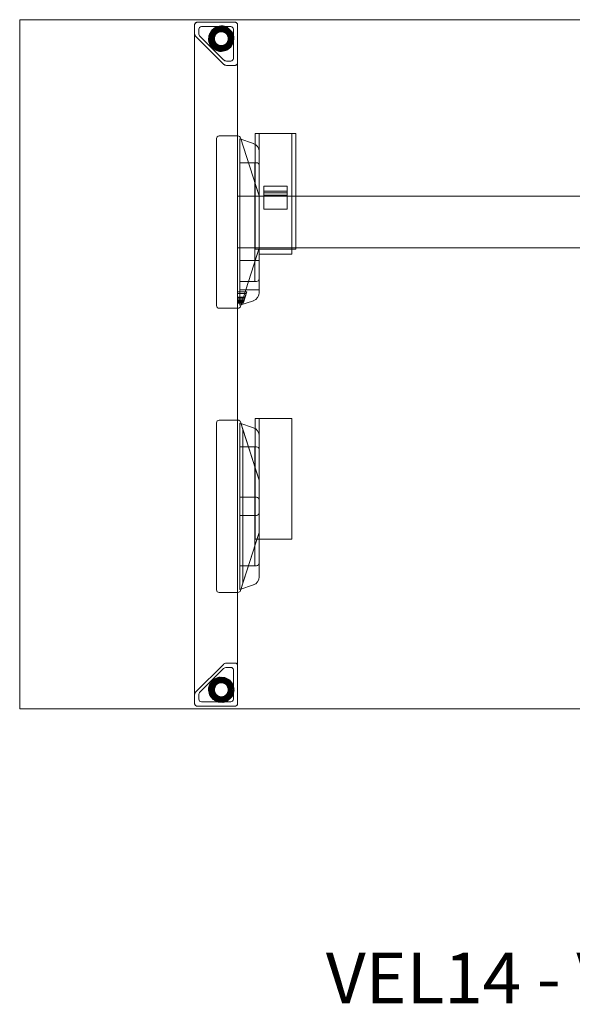
# Model space of a CAD drawing. Units: millimetres. Extents: x 22531 to 40127, y -26164 to 13589.
# Drawn here: x 26327 to 26968, y -16164 to -15020 of the extents above; entities that cross this region are included whole.
import ezdxf

# ---------------------------------------------------------------- set-up
doc = ezdxf.new("R2010")
doc.units = ezdxf.units.MM
for name, color, linetype, lineweight in [('3D_Contera', 18, 'Continuous', 200), ('3D_Escuadra', 29, 'Continuous', 18), ('3D_Guia', 42, 'Continuous', 18), ('3D_Larguero', 45, 'Continuous', 18), ('3D_Pata Regulacion Altura', 53, 'Continuous', 18), ('3D_Tablero', 65, 'Continuous', 18), ('3D_Tapon Contera', 74, 'Continuous', 18), ('Texto', 211, 'Continuous', 9)]:
    doc.layers.add(name, color=color, linetype=linetype, lineweight=lineweight)
doc.styles.add('Arial_2', font='arial.ttf', dxfattribs={"height": 59.011976})

# ---------------------------------------------------------------- blocks, each defined once
blk = doc.blocks.new('05-VP_SPINE_MESAS_RECTAS_APOYO INDEPENDIENTE_IZQUIERDA - VEL14 - VEL34 1600x800-1255834-Level 1')
at = {"layer": '3D_Contera', "flags": 128}
for points in [[(-666, 390.9), (-671.4, 389.8), (-675.8, 386.4), (-678.4, 381.6), (-678.8, 376.1), (-676.8, 371), (-672.9, 367.1), (-667.8, 365.2), (-666, 365.1)], [(-666, 365.1), (-660.6, 366.2), (-656.2, 369.6), (-653.6, 374.4), (-653.2, 379.9), (-655.2, 385), (-659.1, 388.9), (-664.2, 390.8), (-666, 390.9)], [(-653.1, -378), (-654.2, -372.6), (-657.6, -368.2), (-662.4, -365.6), (-667.9, -365.2), (-673, -367.2), (-676.9, -371.1), (-678.8, -376.2), (-678.9, -378)], [(-678.9, -378), (-677.8, -383.4), (-674.4, -387.8), (-669.6, -390.4), (-664.1, -390.8), (-659, -388.8), (-655.1, -384.9), (-653.2, -379.8), (-653.1, -378)]]:
    blk.add_lwpolyline(points, dxfattribs=at)
at = {"layer": '3D_Contera'}
for centre, radius, start, end in [((-666, 378), 12.5, 90, 270), ((-666, 378), 12.5, 270, 90), ((-666, 378), 10, 90, 270), ((-666, 378), 10, 270, 90), ((-666, -378), 12.5, 0, 180), ((-666, -378), 10, 0, 180), ((-666, -378), 12.5, 180, 0), ((-666, -378), 10, 180, 0)]:
    blk.add_arc(centre, radius, start, end, dxfattribs=at)
at = {"layer": '3D_Escuadra'}
for p, q in [((-646.7, 265), (-668.5, 265)), ((-650, 265), (-668.5, 265)), ((-647, 265), (-650, 265)), ((-647, 65), (-647, 265)), ((-647, 265), (-646.7, 265)), ((-647, 265), (-647, 265)), ((-671.5, 262), (-671.5, 68)), ((-671.5, 262), (-671.5, 68)), ((-628.8, 256.3), (-644.5, 261.5)), ((-644.5, 261.5), (-644.5, 68.5)), ((-644.5, 68.5), (-644.5, 261.5)), ((-644.5, 261.5), (-628.8, 256.3)), ((-644.5, 261.5), (-644.5, 261.5)), ((-622.1, 195.4), (-643.8, 262.9)), ((-643.8, 262.9), (-622.1, 195.4)), ((-622, 83.2), (-622, 246.8)), ((-622, 246.8), (-622, 83.2)), ((-644.5, 234), (-644.5, 96)), ((-625, 234), (-644.5, 234)), ((-644.5, 96), (-644.5, 234)), ((-644.5, 234), (-627, 234)), ((-644.5, 234), (-644.5, 234)), ((-627, 234), (-627, 96)), ((-625.5, 234), (-627, 234)), ((-627, 234), (-627, 234)), ((-625, 234), (-625.5, 234)), ((-622, 99), (-622, 231)), ((-622, 99), (-622, 231)), ((-627, 210.6), (-627, 210.6)), ((-627, 210.6), (-622.1, 195.4)), ((-627, 119.4), (-627, 210.6)), ((-622.1, 195.4), (-625.5, 205.9)), ((-622, 195), (-647, 195)), ((-647, 195), (-647, 135)), ((-622, 195), (-647, 195)), ((-647, 195), (-647, 195)), ((-647, 195), (-647, 135)), ((-622, 135), (-622, 195)), ((-622, 195), (-622, 195)), ((-622, 135), (-622, 195)), ((-622, 135.5), (-622, 194.5)), ((-622, 194.5), (-622, 135.5)), ((-622, 135.5), (-622, 194.5)), ((-622, 194.5), (-622, 135.5)), ((-647, 135), (-622, 135)), ((-647, 135), (-647, 135)), ((-647, 135), (-622, 135)), ((-643.8, 67.1), (-622.1, 134.6)), ((-622.1, 134.6), (-643.8, 67.1)), ((-622.1, 134.6), (-627, 119.4)), ((-625.5, 124.1), (-622.1, 134.6)), ((-622, 135), (-622, 135)), ((-644.5, 120.5), (-644.5, 120.5)), ((-644.5, 120.5), (-644.5, 94.5)), ((-644.5, 86.5), (-644.5, 120.5)), ((-622, 120.5), (-644.5, 120.5)), ((-644.5, 120.5), (-622, 120.5)), ((-627, 119.4), (-627, 119.4)), ((-622, 120.5), (-622, 86.5)), ((-622, 94.5), (-622, 120.5)), ((-622, 120.5), (-622, 120.5)), ((-644.5, 96), (-625, 96)), ((-627, 96), (-644.5, 96)), ((-644.5, 96), (-644.5, 96)), ((-644.5, 94.5), (-644.5, 86.5)), ((-627, 96), (-627, 96)), ((-627, 96), (-625.5, 96)), ((-625.5, 96), (-625, 96)), ((-622, 86.5), (-622, 94.5)), ((-647, 82), (-647, 83.9)), ((-647, 83.9), (-647, 77.9)), ((-647, 83.9), (-636.5, 83.9)), ((-647, 77.6), (-647, 82)), ((-647, 82), (-637.1, 82)), ((-644.5, 86.5), (-644.5, 86.5)), ((-644.5, 86.5), (-622, 86.5)), ((-638.5, 77.6), (-637.1, 82)), ((-636.5, 83.9), (-638.4, 77.9)), ((-637.1, 82), (-636.5, 83.9)), ((-622, 86.5), (-622, 86.5)), ((-647, 77.9), (-647, 76.7)), ((-647, 77.9), (-638.4, 77.9)), ((-647, 76.9), (-647, 77.6)), ((-647, 77.6), (-638.5, 77.6)), ((-647, 72.9), (-647, 76.9)), ((-647, 76.9), (-638.7, 76.9)), ((-647, 76.7), (-647, 73.5)), ((-647, 76.7), (-638.8, 76.7)), ((-647, 73.5), (-647, 74.8)), ((-647, 74.8), (-647, 70.7)), ((-647, 74.8), (-639.4, 74.8)), ((-647, 73.5), (-639.8, 73.5)), ((-647, 71.6), (-647, 72.9)), ((-647, 72.9), (-640, 72.9)), ((-647, 70.7), (-647, 71.6)), ((-640.4, 71.6), (-647, 71.6)), ((-647, 70.7), (-640.7, 70.7)), ((-644.5, 68.5), (-628.8, 73.7)), ((-628.8, 73.7), (-644.5, 68.5)), ((-639.4, 74.8), (-640.7, 70.7)), ((-640.7, 70.7), (-640.4, 71.6)), ((-640.4, 71.6), (-640, 72.9)), ((-640, 72.9), (-638.7, 76.9)), ((-638.8, 76.7), (-639.8, 73.5)), ((-639.8, 73.5), (-639.4, 74.8)), ((-638.4, 77.9), (-638.8, 76.7)), ((-638.7, 76.9), (-638.5, 77.6)), ((-668.5, 65), (-646.7, 65)), ((-668.5, 65), (-650, 65)), ((-650, 65), (-647, 65)), ((-646.7, 65), (-647, 65)), ((-647, 65), (-647, 65)), ((-644.5, 68.5), (-644.5, 68.5)), ((-671.5, -68), (-671.5, -262)), ((-671.5, -68), (-671.5, -262)), ((-646.7, -65), (-668.5, -65)), ((-650, -65), (-668.5, -65)), ((-647, -65), (-650, -65)), ((-646.7, -65), (-647, -65)), ((-647, -65), (-647, -65)), ((-647, -65), (-647, -265)), ((-628.8, -73.7), (-644.5, -68.5)), ((-644.5, -68.5), (-644.5, -261.5)), ((-644.5, -261.5), (-644.5, -68.5)), ((-644.5, -68.5), (-628.8, -73.7)), ((-644.5, -68.5), (-644.5, -68.5)), ((-622.1, -134.6), (-643.8, -67.1)), ((-641, -75.9), (-643.8, -67.1)), ((-622.1, -134.6), (-641, -75.9)), ((-641, -75.9), (-641, -75.9)), ((-641, -75.9), (-641, -254.1)), ((-641, -75.9), (-641, -254.1)), ((-622, -246.8), (-622, -83.2)), ((-622, -83.2), (-622, -246.8)), ((-644.5, -96), (-644.5, -234)), ((-625, -96), (-644.5, -96)), ((-644.5, -234), (-644.5, -96)), ((-644.5, -96), (-627, -96)), ((-644.5, -96), (-644.5, -96)), ((-627, -96), (-627, -234)), ((-625.5, -96), (-627, -96)), ((-627, -96), (-627, -96)), ((-625, -96), (-625.5, -96)), ((-622, -231), (-622, -99)), ((-622, -231), (-622, -99)), ((-627, -119.4), (-627, -119.4)), ((-627, -119.4), (-622.1, -134.6)), ((-627, -210.6), (-627, -119.4)), ((-622.1, -134.6), (-625.5, -124.1)), ((-622, -194.5), (-622, -135.5)), ((-622, -194.5), (-622, -135.5)), ((-622, -194.5), (-622, -135.5)), ((-622, -135.5), (-622, -194.5)), ((-625, -154.5), (-644.5, -154.5)), ((-644.5, -154.5), (-644.5, -175.5)), ((-644.5, -175.5), (-644.5, -154.5)), ((-644.5, -154.5), (-625, -154.5)), ((-644.5, -154.5), (-644.5, -154.5)), ((-622, -172.5), (-622, -157.5)), ((-622, -157.5), (-622, -172.5)), ((-644.5, -175.5), (-625, -175.5)), ((-625, -175.5), (-644.5, -175.5)), ((-644.5, -175.5), (-644.5, -175.5)), ((-643.8, -262.9), (-622.1, -195.4)), ((-641, -254.1), (-622.1, -195.4)), ((-622.1, -195.4), (-627, -210.6)), ((-625.5, -205.9), (-622.1, -195.4)), ((-627, -210.6), (-627, -210.6)), ((-644.5, -234), (-625, -234)), ((-627, -234), (-644.5, -234)), ((-644.5, -234), (-644.5, -234)), ((-627, -234), (-627, -234)), ((-627, -234), (-625.5, -234)), ((-625.5, -234), (-625, -234)), ((-644.5, -261.5), (-628.8, -256.3)), ((-628.8, -256.3), (-644.5, -261.5)), ((-644.5, -261.5), (-644.5, -261.5)), ((-643.8, -262.9), (-641, -254.1)), ((-641, -254.1), (-641, -254.1)), ((-668.5, -265), (-646.7, -265)), ((-668.5, -265), (-650, -265)), ((-650, -265), (-647, -265)), ((-647, -265), (-647, -265)), ((-647, -265), (-646.7, -265))]:
    blk.add_line(p, q, dxfattribs=at)
at = {"layer": '3D_Escuadra', "flags": 128}
for points in [[(-625.5, 205.9), (-625.8, 206.7), (-626, 207.5), (-626.3, 208.2), (-626.5, 208.9), (-626.6, 209.5), (-626.8, 209.9), (-626.9, 210.3), (-627, 210.5), (-627, 210.6)], [(-627, 119.4), (-627, 119.5), (-626.9, 119.7), (-626.8, 120.1), (-626.6, 120.5), (-626.5, 121.1), (-626.3, 121.8), (-626, 122.5), (-625.8, 123.3), (-625.5, 124.1)], [(-625.5, -124.1), (-625.8, -123.3), (-626, -122.5), (-626.3, -121.8), (-626.5, -121.1), (-626.6, -120.5), (-626.8, -120.1), (-626.9, -119.7), (-627, -119.5), (-627, -119.4)], [(-627, -210.6), (-627, -210.5), (-626.9, -210.3), (-626.8, -209.9), (-626.6, -209.5), (-626.5, -208.9), (-626.3, -208.2), (-626, -207.5), (-625.8, -206.7), (-625.5, -205.9)]]:
    blk.add_lwpolyline(points, dxfattribs=at)
at = {"layer": '3D_Escuadra'}
for centre, radius, start, end in [((-668.5, 262), 3, 90, 180), ((-668.5, 262), 3, 90, 180), ((-646.7, 262), 3, 17.8189, 90), ((-646.7, 262), 3, 17.8189, 90), ((-632, 246.8), 10, 360, 71.5651), ((-632, 246.8), 10, 360, 71.5651), ((-625, 231), 3, 0, 90), ((-625, 231), 3, 360, 90), ((-625, 194.5), 3, 360, 17.8189), ((-625, 194.5), 3, 360, 17.8189), ((-625, 194.5), 3, 360, 17.8189), ((-625, 194.5), 3, 360, 17.8189), ((-625, 135.5), 3, 342.1811, 360), ((-625, 135.5), 3, 342.1811, 360), ((-625, 135.5), 3, 342.1811, 360), ((-625, 135.5), 3, 342.1811, 360), ((-625, 99), 3, 270, 360), ((-625, 99), 3, 270, 360), ((-632, 83.2), 10, 288.4349, 360), ((-632, 83.2), 10, 288.4349, 360), ((-668.5, 68), 3, 180, 270), ((-668.5, 68), 3, 180, 270), ((-646.7, 68), 3, 270, 342.1811), ((-646.7, 68), 3, 270, 342.1811), ((-668.5, -68), 3, 90, 180), ((-668.5, -68), 3, 90, 180), ((-646.7, -68), 3, 17.8189, 90), ((-646.7, -68), 3, 17.8189, 90), ((-632, -83.2), 10, 360, 71.5651), ((-632, -83.2), 10, 360, 71.5651), ((-625, -99), 3, 360, 90), ((-625, -99), 3, 360, 90), ((-625, -135.5), 3, 360, 17.8189), ((-625, -135.5), 3, 360, 17.8189), ((-625, -135.5), 3, 360, 17.8189), ((-625, -135.5), 3, 360, 17.8189), ((-625, -157.5), 3, 360, 90), ((-625, -157.5), 3, 0, 90), ((-625, -172.5), 3, 270, 360), ((-625, -172.5), 3, 270, 360), ((-625, -194.5), 3, 342.1811, 360), ((-625, -194.5), 3, 342.1811, 360), ((-625, -194.5), 3, 342.1811, 360), ((-625, -194.5), 3, 342.1811, 360), ((-625, -231), 3, 270, 360), ((-625, -231), 3, 270, 360), ((-632, -246.8), 10, 288.4349, 360), ((-632, -246.8), 10, 288.4349, 360), ((-668.5, -262), 3, 180, 270), ((-668.5, -262), 3, 180, 270), ((-646.7, -262), 3, 270, 342.1811), ((-646.7, -262), 3, 270, 342.1811)]:
    blk.add_arc(centre, radius, start, end, dxfattribs=at)
at = {"layer": '3D_Guia'}
for p, q in [((-626.5, 267.7), (-626.5, 133.7)), ((-625.5, 267.7), (-626.5, 267.7)), ((-626.5, 267.7), (-626.5, 267.7)), ((-626.5, 267.7), (-625.5, 267.7)), ((-622.5, 267.7), (-625.5, 267.7)), ((-625.5, 267.7), (-623, 267.7)), ((-623, 267.7), (-622, 267.7)), ((-622, 267.7), (-622.5, 267.7)), ((-622, 267.7), (-622, 133.7)), ((-622, 133.7), (-622, 267.7)), ((-622, 267.7), (-622, 267.7)), ((-622, 267.7), (-621, 267.7)), ((-621, 267.7), (-622, 267.7)), ((-622, 267.7), (-622, 267.7)), ((-621, 267.7), (-585, 267.7)), ((-585, 267.7), (-621, 267.7)), ((-585, 267.7), (-584, 267.7)), ((-584, 267.7), (-585, 267.7)), ((-584, 267.7), (-584, 133.7)), ((-584, 133.7), (-584, 267.7)), ((-584, 267.7), (-584, 267.7)), ((-584, 267.7), (-583, 267.7)), ((-583.5, 267.7), (-584, 267.7)), ((-584, 267.7), (-584, 267.7)), ((-580.5, 267.7), (-583.5, 267.7)), ((-583, 267.7), (-580.5, 267.7)), ((-580.5, 267.7), (-579.5, 267.7)), ((-579.5, 267.7), (-580.5, 267.7)), ((-579.5, 133.7), (-579.5, 267.7)), ((-579.5, 267.7), (-579.5, 267.7)), ((-616.5, 206.9), (-616.5, 179.9)), ((-589.5, 206.9), (-616.5, 206.9)), ((-616.5, 206.9), (-616.5, 206.9)), ((-616.5, 206.9), (-616.5, 200.9)), ((-589.5, 206.9), (-616.5, 206.9)), ((-589.5, 179.9), (-589.5, 206.9)), ((-589.5, 200.9), (-589.5, 206.9)), ((-589.5, 206.9), (-589.5, 206.9)), ((-616.5, 200.9), (-616.5, 198.9)), ((-589.5, 200.9), (-616.5, 200.9)), ((-616.5, 198.9), (-616.5, 196.2)), ((-589.5, 198.9), (-616.5, 198.9)), ((-616.5, 196.2), (-616.5, 196.2)), ((-616.5, 196.2), (-616.5, 179.9)), ((-589.5, 196.2), (-616.5, 196.2)), ((-589.5, 196.2), (-616.5, 196.2)), ((-589.5, 198.9), (-589.5, 200.9)), ((-589.5, 196.2), (-589.5, 198.9)), ((-589.5, 179.9), (-589.5, 196.2)), ((-589.5, 196.2), (-589.5, 196.2)), ((-616.5, 179.9), (-589.5, 179.9)), ((-616.5, 179.9), (-616.5, 179.9)), ((-616.5, 179.9), (-589.5, 179.9)), ((-589.5, 179.9), (-589.5, 179.9)), ((-625.5, 133.7), (-626.5, 133.7)), ((-626.5, 133.7), (-626.5, 133.7)), ((-626.5, 133.7), (-625.5, 133.7)), ((-623, 133.7), (-625.5, 133.7)), ((-625.5, 133.7), (-622.5, 133.7)), ((-622, 133.7), (-623, 133.7)), ((-622.5, 133.7), (-622, 133.7)), ((-622, 133.7), (-622, 127.7)), ((-622, 133.7), (-622, 133.7)), ((-621, 133.7), (-622, 133.7)), ((-621, 133.7), (-622, 133.7)), ((-622, 133.7), (-622, 133.7)), ((-621, 127.7), (-622, 127.7)), ((-622, 127.7), (-622, 127.7)), ((-622, 127.7), (-621, 127.7)), ((-585, 133.7), (-621, 133.7)), ((-585, 133.7), (-621, 133.7)), ((-621, 127.7), (-585, 127.7)), ((-621, 127.7), (-585, 127.7)), ((-584, 133.7), (-585, 133.7)), ((-584, 133.7), (-585, 133.7)), ((-585, 127.7), (-584, 127.7)), ((-584, 127.7), (-585, 127.7)), ((-584, 127.7), (-584, 133.7)), ((-584, 133.7), (-583.5, 133.7)), ((-583, 133.7), (-584, 133.7)), ((-584, 133.7), (-584, 133.7)), ((-584, 133.7), (-584, 133.7)), ((-584, 127.7), (-584, 127.7)), ((-583.5, 133.7), (-580.5, 133.7)), ((-580.5, 133.7), (-583, 133.7)), ((-580.5, 133.7), (-579.5, 133.7)), ((-579.5, 133.7), (-580.5, 133.7)), ((-579.5, 133.7), (-579.5, 133.7)), ((-626.5, -63), (-626.5, -203)), ((-625.5, -63), (-626.5, -63)), ((-626.5, -63), (-626.5, -63)), ((-626.5, -63), (-625.5, -63)), ((-622.5, -63), (-625.5, -63)), ((-625.5, -63), (-623, -63)), ((-623, -63), (-622, -63)), ((-622, -63), (-622.5, -63)), ((-622, -203), (-622, -63)), ((-622, -63), (-622, -203)), ((-621, -63), (-622, -63)), ((-622, -63), (-622, -63)), ((-622, -63), (-622, -63)), ((-622, -63), (-621, -63)), ((-585, -63), (-621, -63)), ((-621, -63), (-585, -63)), ((-584, -63), (-585, -63)), ((-585, -63), (-584, -63)), ((-584, -203), (-584, -63)), ((-584, -63), (-584, -63)), ((-584, -63), (-584, -63)), ((-625.5, -203), (-626.5, -203)), ((-626.5, -203), (-626.5, -203)), ((-626.5, -203), (-625.5, -203)), ((-623, -203), (-625.5, -203)), ((-625.5, -203), (-622.5, -203)), ((-622, -203), (-623, -203)), ((-622.5, -203), (-622, -203)), ((-621, -203), (-622, -203)), ((-622, -203), (-622, -203)), ((-622, -203), (-622, -203)), ((-622, -203), (-621, -203)), ((-585, -203), (-621, -203)), ((-621, -203), (-585, -203)), ((-584, -203), (-585, -203)), ((-585, -203), (-584, -203)), ((-584, -203), (-584, -203)), ((-584, -203), (-584, -203))]:
    blk.add_line(p, q, dxfattribs=at)
at = {"layer": '3D_Larguero'}
for p, q in [((622, 195), (-622, 195)), ((-622, 192), (-622, 195)), ((-622, 195), (-622, 195)), ((-622, 195), (-622, 192)), ((-622, 138), (-622, 192)), ((-622, 192), (-622, 138)), ((-622, 138), (-622, 135)), ((-622, 135), (-622, 138)), ((-622, 135), (622, 135)), ((-622, 135), (-622, 135))]:
    blk.add_line(p, q, dxfattribs=at)
at = {"layer": '3D_Pata Regulacion Altura'}
for p, q in [((-697, 394), (-697, -394)), ((-697, 394), (-697, 384.1)), ((-650, 397), (-694, 397)), ((-694, 397), (-650, 397)), ((-692, 389), (-692, 384.1)), ((-692, 384.1), (-692, 389)), ((-655, 392), (-689, 392)), ((-689, 392), (-655, 392)), ((-652, 355), (-652, 389)), ((-652, 389), (-652, 355)), ((-647, -394), (-647, 394)), ((-647, 350), (-647, 394)), ((-695.5, 380.5), (-663.5, 348.5)), ((-663.5, 348.5), (-695.5, 380.5)), ((-690.5, 380.5), (-663.5, 353.5)), ((-663.5, 353.5), (-690.5, 380.5)), ((-659.9, 352), (-655, 352)), ((-655, 352), (-659.9, 352)), ((-659.9, 347), (-650, 347)), ((-650, 347), (-659.9, 347)), ((-695.5, -380.5), (-663.5, -348.5)), ((-695.5, -380.5), (-663.5, -348.5)), ((-663.5, -353.5), (-690.5, -380.5)), ((-690.5, -380.5), (-663.5, -353.5)), ((-659.9, -347), (-650, -347)), ((-659.9, -347), (-650, -347)), ((-655, -352), (-659.9, -352)), ((-659.9, -352), (-655, -352)), ((-647, -350), (-647, -394)), ((-652, -389), (-652, -355)), ((-652, -355), (-652, -389)), ((-697, -394), (-697, -384.1)), ((-692, -384.1), (-692, -389)), ((-692, -389), (-692, -384.1)), ((-650, -397), (-694, -397)), ((-650, -397), (-694, -397)), ((-689, -392), (-655, -392)), ((-655, -392), (-689, -392))]:
    blk.add_line(p, q, dxfattribs=at)
for centre, radius, start, end in [((-694, 394), 3, 90, 180), ((-689, 389), 3, 90, 180), ((-689, 389), 3, 90, 180), ((-655, 389), 3, 0, 90), ((-655, 389), 3, 0, 90), ((-650, 394), 3, 0, 90), ((-692, 384.1), 5, 180, 225), ((-687, 384.1), 5, 180, 225), ((-687, 384.1), 5, 180, 225), ((-655, 355), 3, 270, 360), ((-655, 355), 3, 270, 0), ((-659.9, 357), 5, 225, 270), ((-659.9, 357), 5, 225, 270), ((-659.9, 352), 5, 225, 270), ((-650, 350), 3, 270, 0), ((-659.9, -352), 5, 90, 135), ((-659.9, -357), 5, 90, 135), ((-659.9, -357), 5, 90, 135), ((-655, -355), 3, 0, 90), ((-655, -355), 3, 0, 90), ((-650, -350), 3, 0, 90), ((-692, -384.1), 5, 135, 180), ((-687, -384.1), 5, 135, 180), ((-687, -384.1), 5, 135, 180), ((-694, -394), 3, 180, 270), ((-689, -389), 3, 180, 270), ((-689, -389), 3, 180, 270), ((-655, -389), 3, 270, 0), ((-655, -389), 3, 270, 0), ((-650, -394), 3, 270, 0)]:
    blk.add_arc(centre, radius, start, end, dxfattribs=at)
for points, knots in [([(-694, 397), (-694.3, 397), (-694.7, 396.9), (-695.2, 396.8), (-695.5, 396.6), (-695.8, 396.4), (-696, 396.3), (-696.2, 396.1), (-696.4, 395.8), (-696.6, 395.6), (-696.7, 395.3), (-696.8, 395.1), (-696.9, 394.7), (-697, 394.3), (-697, 394)], [0, 0, 0, 0, 0.166667, 0.25, 0.333333, 0.416667, 0.458333, 0.5, 0.583333, 0.666667, 0.708333, 0.75, 0.833333, 1, 1, 1, 1]), ([(-647, 394), (-647, 394.3), (-647.1, 394.7), (-647.2, 395.2), (-647.4, 395.4), (-647.5, 395.7), (-647.7, 395.9), (-647.8, 396.1), (-648, 396.3), (-648.2, 396.4), (-648.5, 396.6), (-648.8, 396.8), (-649.3, 396.9), (-649.7, 397), (-650, 397)], [0, 0, 0, 0, 0.166667, 0.25, 0.333333, 0.375, 0.416667, 0.5, 0.541667, 0.583333, 0.666667, 0.75, 0.833333, 1, 1, 1, 1]), ([(-650, 347), (-649.7, 347), (-649.3, 347.1), (-648.8, 347.2), (-648.5, 347.4), (-648.2, 347.6), (-648, 347.7), (-647.8, 347.9), (-647.6, 348.2), (-647.4, 348.4), (-647.3, 348.7), (-647.2, 348.9), (-647.1, 349.3), (-647, 349.7), (-647, 350)], [0, 0, 0, 0, 0.166667, 0.25, 0.333333, 0.416667, 0.458333, 0.5, 0.583333, 0.666667, 0.708333, 0.75, 0.833333, 1, 1, 1, 1]), ([(-650, -347), (-649.7, -347), (-649.3, -347.1), (-648.8, -347.2), (-648.5, -347.4), (-648.2, -347.6), (-648, -347.7), (-647.8, -347.9), (-647.6, -348.2), (-647.4, -348.4), (-647.3, -348.7), (-647.2, -348.9), (-647.1, -349.3), (-647, -349.7), (-647, -350)], [0, 0, 0, 0, 0.166667, 0.25, 0.333333, 0.416667, 0.458333, 0.5, 0.583333, 0.666667, 0.708333, 0.75, 0.833333, 1, 1, 1, 1]), ([(-694, -397), (-694.3, -397), (-694.7, -396.9), (-695.2, -396.8), (-695.5, -396.6), (-695.8, -396.4), (-696, -396.3), (-696.2, -396.1), (-696.4, -395.8), (-696.6, -395.6), (-696.7, -395.3), (-696.8, -395.1), (-696.9, -394.7), (-697, -394.3), (-697, -394)], [0, 0, 0, 0, 0.166667, 0.25, 0.333333, 0.416667, 0.458333, 0.5, 0.583333, 0.666667, 0.708333, 0.75, 0.833333, 1, 1, 1, 1]), ([(-647, -394), (-647, -394.3), (-647.1, -394.7), (-647.2, -395.2), (-647.4, -395.4), (-647.5, -395.7), (-647.7, -395.9), (-647.8, -396.1), (-648, -396.3), (-648.2, -396.4), (-648.5, -396.6), (-648.8, -396.8), (-649.3, -396.9), (-649.7, -397), (-650, -397)], [0, 0, 0, 0, 0.166667, 0.25, 0.333333, 0.375, 0.416667, 0.5, 0.541667, 0.583333, 0.666667, 0.75, 0.833333, 1, 1, 1, 1])]:
    blk.add_open_spline(points, degree=3, knots=knots, dxfattribs=at)
for points in [[(-697, 384.1), (-697, 383.6), (-696.9, 382.8), (-696.4, 381.5), (-695.8, 380.9), (-695.5, 380.5)], [(-663.5, 348.5), (-663.2, 348.2), (-662.5, 347.6), (-661.2, 347.1), (-660.4, 347), (-659.9, 347)], [(-663.5, -348.5), (-663.2, -348.2), (-662.5, -347.6), (-661.2, -347.1), (-660.4, -347), (-659.9, -347)], [(-697, -384.1), (-697, -383.6), (-696.9, -382.8), (-696.4, -381.5), (-695.8, -380.8), (-695.5, -380.5)]]:
    blk.add_open_spline(points, degree=3, dxfattribs=at)
at = {"layer": '3D_Tablero'}
for p, q in [((700, 400), (-900, 400)), ((-900, 400), (-900, -400)), ((-900, -400), (-900, 400)), ((-900, 400), (700, 400)), ((-900, 400), (-900, 400)), ((-900, -400), (700, -400)), ((700, -400), (-900, -400)), ((-900, -400), (-900, -400))]:
    blk.add_line(p, q, dxfattribs=at)
at = {"layer": '3D_Tapon Contera'}
for p, q in [((-697, 394), (-697, 384.1)), ((-697, 384.1), (-697, 394)), ((-650, 397), (-694, 397)), ((-694, 397), (-650, 397)), ((-692, 389), (-692, 384.1)), ((-692, 384.1), (-692, 389)), ((-655, 392), (-689, 392)), ((-689, 392), (-655, 392)), ((-652, 355), (-652, 389)), ((-652, 389), (-652, 355)), ((-647, 350), (-647, 394)), ((-647, 394), (-647, 350)), ((-695.5, 380.5), (-663.5, 348.5)), ((-663.5, 348.5), (-695.5, 380.5)), ((-690.5, 380.5), (-663.5, 353.5)), ((-663.5, 353.5), (-690.5, 380.5)), ((-659.9, 352), (-655, 352)), ((-655, 352), (-659.9, 352)), ((-659.9, 347), (-650, 347)), ((-650, 347), (-659.9, 347)), ((-663.5, -348.5), (-695.5, -380.5)), ((-695.5, -380.5), (-663.5, -348.5)), ((-663.5, -353.5), (-690.5, -380.5)), ((-690.5, -380.5), (-663.5, -353.5)), ((-650, -347), (-659.9, -347)), ((-659.9, -347), (-650, -347)), ((-655, -352), (-659.9, -352)), ((-659.9, -352), (-655, -352)), ((-647, -394), (-647, -350)), ((-647, -350), (-647, -394)), ((-652, -389), (-652, -355)), ((-652, -355), (-652, -389)), ((-697, -384.1), (-697, -394)), ((-697, -394), (-697, -384.1)), ((-692, -384.1), (-692, -389)), ((-692, -389), (-692, -384.1)), ((-694, -397), (-650, -397)), ((-650, -397), (-694, -397)), ((-689, -392), (-655, -392)), ((-655, -392), (-689, -392))]:
    blk.add_line(p, q, dxfattribs=at)
for centre, radius, start, end in [((-694, 394), 3, 90, 180), ((-694, 394), 3, 90, 180), ((-689, 389), 3, 90, 180), ((-689, 389), 3, 90, 180), ((-655, 389), 3, 0, 90), ((-655, 389), 3, 0, 90), ((-650, 394), 3, 0, 90), ((-650, 394), 3, 0, 90), ((-692, 384.1), 5, 180, 225), ((-692, 384.1), 5, 180, 225), ((-687, 384.1), 5, 180, 225), ((-687, 384.1), 5, 180, 225), ((-655, 355), 3, 270, 360), ((-655, 355), 3, 270, 0), ((-659.9, 357), 5, 225, 270), ((-659.9, 357), 5, 225, 270), ((-659.9, 352), 5, 225, 270), ((-659.9, 352), 5, 225, 270), ((-650, 350), 3, 270, 0), ((-650, 350), 3, 270, 0), ((-659.9, -352), 5, 90, 135), ((-659.9, -352), 5, 90, 135), ((-659.9, -357), 5, 90, 135), ((-659.9, -357), 5, 90, 135), ((-655, -355), 3, 0, 90), ((-655, -355), 3, 0, 90), ((-650, -350), 3, 0, 90), ((-650, -350), 3, 0, 90), ((-692, -384.1), 5, 135, 180), ((-692, -384.1), 5, 135, 180), ((-687, -384.1), 5, 135, 180), ((-687, -384.1), 5, 135, 180), ((-694, -394), 3, 180, 270), ((-694, -394), 3, 180, 270), ((-689, -389), 3, 180, 270), ((-689, -389), 3, 180, 270), ((-655, -389), 3, 270, 0), ((-655, -389), 3, 270, 0), ((-650, -394), 3, 270, 0), ((-650, -394), 3, 270, 0)]:
    blk.add_arc(centre, radius, start, end, dxfattribs=at)

msp = doc.modelspace()

# ---------------------------------------------------------------- block references
at = {"layer": '3D_Larguero'}
msp.add_blockref('05-VP_SPINE_MESAS_RECTAS_APOYO INDEPENDIENTE_IZQUIERDA - VEL14 - VEL34 1600x800-1255834-Level 1', (27226.8, -15420.4), dxfattribs=at)

# ---------------------------------------------------------------- texts
at = {"layer": 'Texto', "insert": (27126.4, -16103.6), "char_height": 59.012, "width": 1136.88, "attachment_point": 2, "line_spacing_factor": 0.938532, "style": 'Arial_2'}
msp.add_mtext('VEL14 - VEL34 1600x800', dxfattribs=at)

doc.saveas('drawing.dxf')
